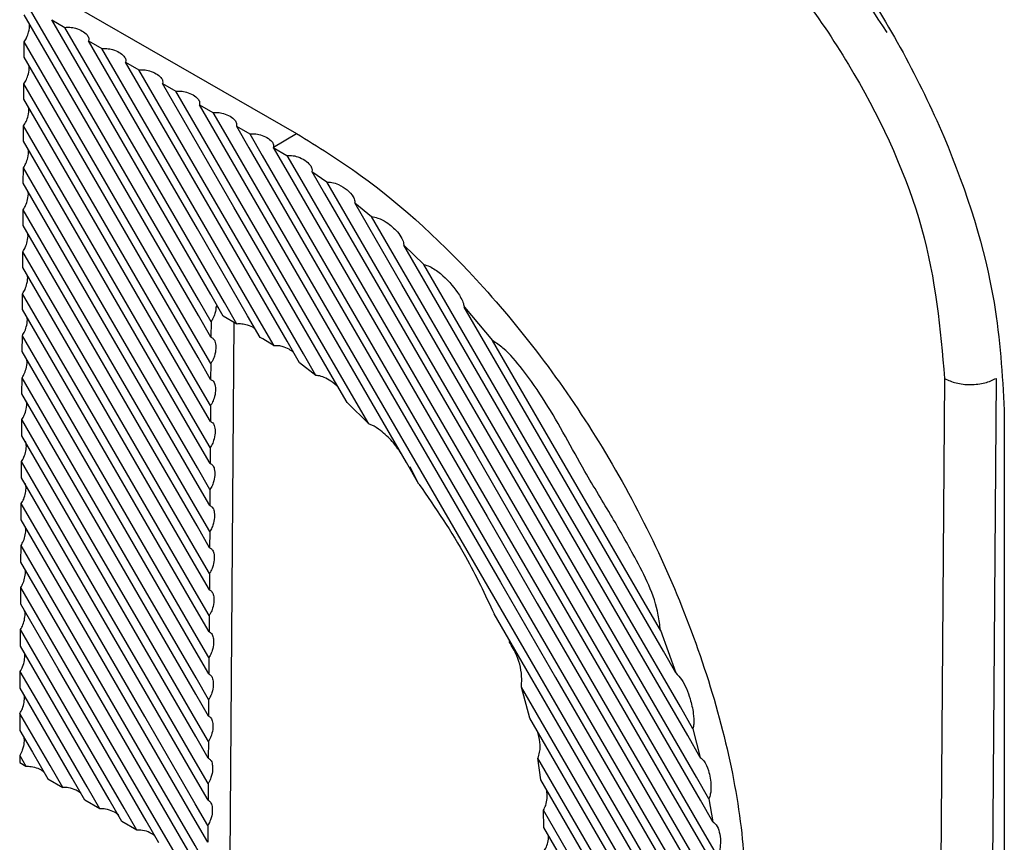
# Model space of a CAD drawing. Units: millimetres. Extents: x 63 to 3226, y 63 to 2034.
# Drawn here: x 1593 to 1606, y 508 to 519 of the extents above; entities that cross this region are included whole.
import ezdxf

# ---------------------------------------------------------------- set-up
doc = ezdxf.new("R2010")
doc.units = ezdxf.units.MM
doc.header["$LTSCALE"] = 10

msp = doc.modelspace()

# ---------------------------------------------------------------- linework, layer by layer
at = {"color": 7, "linetype": 'Continuous', "lineweight": 25}
for p, q in [((1592.995092, 519.431393), (1596.346718, 517.503969)), ((1593.001659, 519.057719), (1593.183557, 518.952845)), ((1593.506303, 518.766765), (1593.688201, 518.661891)), ((1592.624553, 518.547144), (1592.625844, 518.755513)), ((1594.010947, 518.475811), (1594.192845, 518.370937)), ((1592.620993, 517.972169), (1592.622291, 518.181752)), ((1594.515591, 518.184857), (1594.697489, 518.079983)), ((1595.020235, 517.893903), (1595.202134, 517.789028)), ((1592.617433, 517.397183), (1592.618738, 517.608002)), ((1595.524878, 517.602949), (1595.706778, 517.498074)), ((1596.031374, 517.317881), (1596.346718, 517.503969)), ((1596.031366, 517.317882), (1596.029505, 517.311994)), ((1596.029522, 517.311994), (1596.214294, 517.202144)), ((1592.613872, 516.822185), (1592.615186, 517.034264)), ((1596.557144, 516.981334), (1596.760185, 516.840011)), ((1597.141235, 516.553091), (1597.370755, 516.366258)), ((1592.610312, 516.247174), (1592.611633, 516.460546)), ((1597.810509, 515.977645), (1598.084817, 515.713913)), ((1592.606751, 515.672152), (1592.608081, 515.886832)), ((1592.603191, 515.097118), (1592.604528, 515.313132)), ((1595.28089, 515.118909), (1595.248148, 515.143176)), ((1595.532946, 514.898615), (1595.345989, 515.006407)), ((1598.638726, 515.12753), (1599.023727, 514.673555)), ((1595.17821, 514.930966), (1595.176889, 514.71756)), ((1595.492146, 514.922139), (1595.436617, 507.606406)), ((1592.59963, 514.522071), (1592.600976, 514.739444)), ((1595.886264, 514.694909), (1595.850634, 514.71545)), ((1596.040676, 514.602338), (1595.886264, 514.694909)), ((1595.174658, 514.357245), (1595.173328, 514.142536)), ((1596.611511, 514.197161), (1596.388126, 514.367744)), ((1592.596069, 513.947011), (1592.597424, 514.165767)), ((1605.199712, 514.15424), (1605.063959, 496.269394)), ((1605.903636, 514.156644), (1605.767699, 496.271691)), ((1597.332527, 513.532838), (1597.037489, 513.826691)), ((1595.171105, 513.783546), (1595.169768, 513.567502)), ((1606.014854, 513.722008), (1606.014854, 495.758111)), ((1592.592508, 513.371939), (1592.593872, 513.592103)), ((1595.167553, 513.209858), (1595.166207, 512.992456)), ((1592.588947, 512.796854), (1592.59032, 513.018451)), ((1598.019423, 512.71084), (1597.900075, 512.947739)), ((1595.164001, 512.636182), (1595.162646, 512.417397)), ((1592.585386, 512.221757), (1592.586768, 512.444812)), ((1595.160449, 512.062518), (1595.159085, 511.842326)), ((1592.581825, 511.646646), (1592.583216, 511.871186)), ((1595.156897, 511.488868), (1595.155524, 511.267242)), ((1592.578264, 511.071521), (1592.579664, 511.297573)), ((1595.153345, 510.91523), (1595.151963, 510.692145)), ((1592.574703, 510.496384), (1592.576112, 510.723974)), ((1601.317505, 510.715392), (1601.529047, 510.132568)), ((1595.149793, 510.341605), (1595.148402, 510.117035)), ((1592.571141, 509.921232), (1592.57256, 510.150388)), ((1599.532238, 509.515133), (1599.417999, 509.934307)), ((1595.146241, 509.767994), (1595.144841, 509.541911)), ((1592.569009, 509.576815), (1592.56758, 509.346067)), ((1601.761675, 509.369141), (1601.861315, 508.977121)), ((1595.142689, 509.194396), (1595.14128, 508.966774)), ((1592.565457, 509.003201), (1592.564858, 508.906418)), ((1592.565444, 509.003196), (1592.649981, 508.857349)), ((1599.685452, 508.669087), (1599.644173, 508.96427)), ((1592.564858, 508.906418), (1592.649976, 508.857343)), ((1592.950596, 508.684018), (1593.154624, 508.566387)), ((1595.139138, 508.620811), (1595.137718, 508.391624)), ((1601.980835, 508.411179), (1602.034484, 508.096613)), ((1593.659268, 508.275433), (1593.455238, 508.393066)), ((1599.726375, 508.017101), (1599.719907, 508.25383)), ((1594.163911, 507.984479), (1593.959882, 508.102111)), ((1595.135586, 508.04724), (1595.134157, 507.81646))]:
    msp.add_line(p, q, dxfattribs=at)
at = {"color": 7, "linetype": 'Continuous', "lineweight": 25, "flags": 128}
for points in [[(1595.17818, 514.930956), (1595.006278, 515.227587), (1594.318678, 516.414116), (1593.631088, 517.60065), (1592.678913, 519.243799)], [(1595.176849, 514.717548), (1595.005123, 515.014323), (1594.318213, 516.20142), (1593.631294, 517.388512), (1592.628114, 519.122107)], [(1595.345989, 515.006407), (1595.174281, 515.303149), (1594.487447, 516.490104), (1593.744555, 517.773911), (1593.001653, 519.057712)], [(1595.532951, 514.898621), (1595.36105, 515.195252), (1594.673452, 516.381782), (1593.9285, 517.667309), (1593.183557, 518.952845)], [(1595.850634, 514.71545), (1595.678928, 515.012189), (1594.992094, 516.199145), (1594.249201, 517.482955), (1593.506296, 518.766758)], [(1595.17463, 514.357236), (1595.002707, 514.653901), (1594.315019, 515.840564), (1593.627342, 517.027233), (1592.625824, 518.75551)], [(1596.040679, 514.602344), (1595.868778, 514.898976), (1595.181181, 516.085506), (1594.434686, 517.373694), (1593.688201, 518.661891)], [(1595.173288, 514.142524), (1595.00153, 514.439359), (1594.314493, 515.626693), (1593.627446, 516.814022), (1592.624553, 518.547144)], [(1596.388121, 514.367737), (1596.216415, 514.664477), (1595.529581, 515.851433), (1594.770267, 517.163622), (1594.01094, 518.475804)], [(1596.611516, 514.197168), (1596.439615, 514.4938), (1595.752016, 515.680329), (1595.064427, 516.866864), (1594.192845, 518.370937)], [(1595.171076, 513.783536), (1594.999117, 514.080258), (1594.311288, 515.267151), (1593.623468, 516.454048), (1592.62227, 518.181749)], [(1597.037483, 513.826685), (1596.865776, 514.123425), (1596.178945, 515.310382), (1595.492104, 516.497334), (1594.515584, 518.18485)], [(1595.169727, 513.56749), (1594.997937, 513.864384), (1594.310771, 515.051957), (1593.623596, 516.239525), (1592.620993, 517.972169)], [(1597.332533, 513.532844), (1597.160631, 513.829475), (1596.47303, 515.016003), (1595.785437, 516.202536), (1594.697489, 518.079983)], [(1598.01944, 512.710839), (1597.847735, 513.00758), (1597.16091, 514.194541), (1596.090581, 516.044225), (1595.020228, 517.893896)], [(1595.202134, 517.789028), (1595.374027, 517.492391), (1596.061607, 516.305851), (1597.436794, 513.932786), (1598.124403, 512.746262), (1599.49965, 510.373231), (1600.187289, 509.186724), (1600.874939, 508.000223), (1602.119722, 505.852481)], [(1595.167523, 513.209847), (1594.995528, 513.506627), (1594.307555, 514.69375), (1593.619592, 515.880878), (1592.618717, 517.607999)], [(1595.524872, 517.602942), (1595.696587, 517.306206), (1596.383439, 516.119261), (1597.757116, 513.745354), (1598.443939, 512.558392), (1599.130752, 511.371424), (1599.883809, 510.069947), (1601.01337, 508.117717), (1602.142902, 506.16547)], [(1595.706778, 517.498074), (1595.878671, 517.201437), (1596.566251, 516.014897), (1597.941438, 513.641832), (1598.629047, 512.455308), (1599.316665, 511.26879), (1600.004294, 510.082277), (1601.077829, 508.229926), (1602.15139, 506.377589)], [(1595.166165, 512.992443), (1594.994343, 513.289397), (1594.30705, 514.477209), (1593.619746, 515.665015), (1592.617433, 517.397183)], [(1596.029517, 517.311986), (1596.201232, 517.01525), (1596.888085, 515.828305), (1597.574928, 514.641354), (1598.948584, 512.267435), (1599.635397, 511.080468), (1600.3222, 509.893495), (1601.008993, 508.706516), (1602.153516, 506.728392)], [(1596.2143, 517.202153), (1596.386194, 516.905515), (1597.073777, 515.718969), (1597.761369, 514.532428), (1599.136584, 512.159362), (1599.824206, 510.972838), (1600.511838, 509.786319), (1601.199481, 508.599806), (1602.14702, 506.964886)], [(1595.16397, 512.636171), (1594.991939, 512.933008), (1594.303823, 514.120361), (1593.615717, 515.30772), (1592.615163, 517.034261)], [(1596.557138, 516.981326), (1596.728854, 516.684588), (1597.41571, 515.497637), (1598.102556, 514.310679), (1598.789392, 513.123717), (1599.476219, 511.936749), (1600.799283, 509.650174), (1601.460801, 508.506878), (1602.122309, 507.363577)], [(1595.162604, 512.417384), (1594.99075, 512.714398), (1594.303329, 513.902447), (1593.615897, 515.090492), (1592.613872, 516.822185)], [(1602.096351, 507.632085), (1601.924433, 507.928719), (1601.236771, 509.115258), (1600.549119, 510.301804), (1599.861477, 511.488355), (1599.173845, 512.674911), (1598.486224, 513.861474), (1597.798612, 515.048041), (1596.76019, 516.84002)], [(1602.034479, 508.096612), (1601.862777, 508.393366), (1601.175962, 509.580378), (1600.489137, 510.767385), (1599.802301, 511.954385), (1599.115456, 513.14138), (1598.4286, 514.32837), (1597.784919, 515.440728), (1597.141229, 516.553082)], [(1595.160416, 512.062507), (1594.98835, 512.359402), (1594.30009, 513.546985), (1593.611841, 514.734573), (1592.611608, 516.460537)], [(1601.980841, 508.41118), (1601.808917, 508.707831), (1601.121227, 509.894439), (1599.745878, 512.267673), (1599.058218, 513.454298), (1597.370762, 516.366267)], [(1595.159042, 511.842312), (1594.987157, 512.139385), (1594.299607, 513.327673), (1593.612048, 514.515955), (1592.610312, 516.247174)], [(1601.861309, 508.977119), (1601.689595, 509.273888), (1601.002733, 510.460958), (1599.628979, 512.835081), (1597.810501, 515.977637)], [(1595.156863, 511.488856), (1594.984761, 511.785808), (1594.296358, 512.97362), (1593.607966, 514.161438), (1592.608055, 515.886823)], [(1601.761681, 509.369143), (1601.589742, 509.665827), (1600.90199, 510.852566), (1600.214249, 512.039311), (1599.526518, 513.226061), (1598.084824, 515.713921)], [(1595.15548, 511.267228), (1594.983563, 511.56436), (1594.295887, 512.752886), (1593.6082, 513.941405), (1592.606751, 515.672152)], [(1595.15331, 510.915218), (1594.981172, 511.212228), (1594.292627, 512.400268), (1593.604092, 513.588315), (1592.604501, 515.313122)], [(1595.151919, 510.69213), (1594.979969, 510.989322), (1594.292166, 512.178085), (1593.604352, 513.366842), (1592.603191, 515.097118)], [(1601.529039, 510.132566), (1601.357304, 510.429364), (1600.670358, 511.616552), (1599.654548, 513.372043), (1598.638717, 515.127522)], [(1595.149757, 510.341593), (1594.977583, 510.63866), (1594.288895, 511.826929), (1593.600217, 513.015205), (1592.600946, 514.739434)], [(1601.31751, 510.715393), (1601.145174, 511.012771), (1600.455833, 512.202283), (1599.739778, 513.437918), (1599.023733, 514.67356)], [(1595.148357, 510.11702), (1594.976376, 510.414271), (1594.288445, 511.603271), (1593.600504, 512.792266), (1592.59963, 514.522071)], [(1595.146204, 509.767981), (1594.973994, 510.065105), (1594.285163, 511.253603), (1593.596343, 512.442107), (1592.597393, 514.165757)], [(1595.144795, 509.541896), (1594.972782, 509.839206), (1594.284725, 511.028444), (1593.596657, 512.217675), (1592.596069, 513.947011)], [(1595.142651, 509.194383), (1594.970406, 509.491563), (1594.281432, 510.680289), (1593.592468, 511.869022), (1592.59384, 513.592092)], [(1595.141233, 508.966758), (1594.969188, 509.264128), (1594.281005, 510.453603), (1593.592811, 511.643071), (1592.592508, 513.371939)], [(1595.139098, 508.620797), (1594.966817, 508.918035), (1594.2777, 510.106989), (1593.588594, 511.295949), (1592.590287, 513.01844)], [(1595.13767, 508.391607), (1594.965595, 508.689036), (1594.277285, 509.878748), (1593.588964, 511.068453), (1592.588947, 512.796854)], [(1595.135545, 508.047226), (1594.963229, 508.344521), (1594.273969, 509.533702), (1593.58472, 510.72289), (1592.586734, 512.4448)], [(1595.134108, 507.816443), (1594.962001, 508.113931), (1594.273565, 509.303879), (1593.585118, 510.493821), (1592.585386, 512.221757)], [(1595.132029, 507.473606), (1594.959676, 507.770957), (1594.270274, 508.960366), (1593.580882, 510.149781), (1592.583181, 511.871174)], [(1594.969171, 507.520205), (1594.797031, 507.817753), (1594.108468, 509.007936), (1593.345153, 510.327295), (1592.581825, 511.646646)], [(1594.668556, 507.693524), (1594.496171, 507.990938), (1593.806633, 509.180578), (1593.193126, 510.239067), (1592.579628, 511.297561)], [(1594.464527, 507.811157), (1594.292355, 508.108762), (1593.603657, 509.299177), (1593.090964, 510.185351), (1592.578264, 511.071521)], [(1602.098776, 505.660453), (1601.926791, 505.957716), (1601.238847, 507.146754), (1600.142522, 509.041584), (1599.04617, 510.936399)], [(1594.163914, 507.984483), (1593.991494, 508.28195), (1593.301822, 509.471821), (1592.576075, 510.723961)], [(1593.959882, 508.102111), (1593.787677, 508.399774), (1593.098845, 509.590421), (1592.574703, 510.496384)], [(1593.65927, 508.275437), (1593.486817, 508.572962), (1592.797011, 509.763065), (1592.572522, 510.150375)], [(1593.455238, 508.393066), (1593.282999, 508.690786), (1592.927072, 509.30601), (1592.571141, 509.921232)], [(1602.058098, 505.379078), (1601.885885, 505.676206), (1601.197029, 506.864735), (1600.30751, 508.399517), (1599.418008, 509.934309)], [(1593.154627, 508.566391), (1592.98214, 508.863974), (1592.56897, 509.576801)], [(1602.026395, 505.204267), (1601.854355, 505.50163), (1601.166187, 506.691072), (1600.478008, 507.880507), (1599.53223, 509.515131)], [(1592.56758, 509.346067), (1592.739853, 509.048291), (1592.950596, 508.684018)], [(1601.970738, 504.950082), (1601.798466, 505.24731), (1601.109371, 506.436234), (1600.37677, 507.700249), (1599.644182, 508.964271)], [(1601.929511, 504.790424), (1601.757431, 505.08786), (1601.069104, 506.277592), (1600.37728, 507.473342), (1599.685445, 508.669086)], [(1601.860731, 504.56017), (1601.688414, 504.857471), (1600.999146, 506.046678), (1600.359526, 507.150252), (1599.719915, 508.25383)], [(1601.810895, 504.414137), (1601.638782, 504.711634), (1600.95032, 505.901612), (1600.338349, 506.959359), (1599.726369, 508.017101)]]:
    msp.add_lwpolyline(points, dxfattribs=at)
at = {"color": 7, "linetype": 'Continuous', "lineweight": 25}
for points, knots in [([(1600.665723, 522.886018), (1601.256975, 522.480864), (1602.438934, 521.67093), (1604.042055, 519.730711), (1605.259873, 517.498902), (1605.91915, 515.390973), (1605.987163, 514.204898), (1606.014854, 513.722008)], [0, 0, 0, 0, 0.211724364, 0.423253256, 0.64118807, 0.853915884, 1, 1, 1, 1]), ([(1600.920161, 521.482749), (1601.485781, 521.086947), (1602.614971, 520.29678), (1604.033043, 518.358583), (1605.019282, 516.181754), (1605.139545, 514.830253), (1605.1997, 514.154232)], [0, 0, 0, 0, 0.250589018, 0.500269316, 0.750034755, 1, 1, 1, 1]), ([(1592.625866, 518.755506), (1592.637876, 518.773983), (1592.665502, 518.816483), (1592.691295, 518.897621), (1592.703809, 518.965824), (1592.697354, 518.998415), (1592.696138, 519.004554)], [0, 0, 0, 0, 0.227353213, 0.522954756, 0.91013339, 1, 1, 1, 1]), ([(1593.183557, 518.952845), (1593.205281, 518.954161), (1593.255212, 518.957186), (1593.339597, 518.939734), (1593.423918, 518.904128), (1593.483736, 518.855491), (1593.512716, 518.807271), (1593.508267, 518.779254), (1593.506284, 518.766766)], [0, 0, 0, 0, 0.125978238, 0.289553414, 0.504726592, 0.721698157, 0.875958867, 1, 1, 1, 1]), ([(1593.688201, 518.661891), (1593.709925, 518.663207), (1593.759856, 518.666232), (1593.844241, 518.64878), (1593.928562, 518.613174), (1593.98838, 518.564537), (1594.01736, 518.516317), (1594.012911, 518.4883), (1594.010928, 518.475812)], [0, 0, 0, 0, 0.125978239, 0.289553415, 0.504726593, 0.721698158, 0.875958867, 1, 1, 1, 1]), ([(1592.622314, 518.181744), (1592.634323, 518.200419), (1592.661958, 518.243393), (1592.687407, 518.324948), (1592.699631, 518.393068), (1592.692945, 518.425238), (1592.691741, 518.431036)], [0, 0, 0, 0, 0.228691523, 0.526248072, 0.914619222, 1, 1, 1, 1]), ([(1594.192845, 518.370937), (1594.214569, 518.372253), (1594.2645, 518.375278), (1594.348885, 518.357826), (1594.433206, 518.32222), (1594.493024, 518.273583), (1594.522004, 518.225363), (1594.517555, 518.197346), (1594.515571, 518.184858)], [0, 0, 0, 0, 0.125978239, 0.289553415, 0.504726593, 0.721698158, 0.875958867, 1, 1, 1, 1]), ([(1594.697489, 518.079983), (1594.719213, 518.081299), (1594.769144, 518.084324), (1594.853529, 518.066872), (1594.93785, 518.031266), (1594.997668, 517.982629), (1595.026648, 517.934409), (1595.022199, 517.906392), (1595.020215, 517.893904)], [0, 0, 0, 0, 0.125978239, 0.289553415, 0.504726593, 0.721698158, 0.875958867, 1, 1, 1, 1]), ([(1592.618762, 517.607995), (1592.630769, 517.626868), (1592.658409, 517.670315), (1592.683505, 517.752272), (1592.69544, 517.820299), (1592.688531, 517.852045), (1592.687343, 517.857507)], [0, 0, 0, 0, 0.230060914, 0.529584097, 0.919062148, 1, 1, 1, 1]), ([(1595.202134, 517.789028), (1595.223857, 517.790345), (1595.273788, 517.793371), (1595.358173, 517.775918), (1595.442494, 517.740312), (1595.502312, 517.691675), (1595.531292, 517.643455), (1595.526843, 517.615438), (1595.52486, 517.602951)], [0, 0, 0, 0, 0.125977689, 0.289553568, 0.504727619, 0.721700043, 0.875961143, 1, 1, 1, 1]), ([(1595.706778, 517.498074), (1595.728501, 517.499391), (1595.778432, 517.502417), (1595.862822, 517.484963), (1595.947111, 517.449362), (1596.007044, 517.400709), (1596.034592, 517.354442), (1596.032293, 517.328395), (1596.031366, 517.317882)], [0, 0, 0, 0, 0.128502197, 0.295356027, 0.514841997, 0.736162369, 0.893514624, 1, 1, 1, 1]), ([(1596.346718, 517.503969), (1596.637739, 517.32288), (1597.515605, 516.776626), (1599.024376, 515.380631), (1600.659198, 513.16633), (1601.908033, 510.519646), (1602.44914, 508.307704), (1602.484681, 507.117467), (1602.495583, 506.752373)], [0, 0, 0, 0, 0.088964436, 0.268360565, 0.474875801, 0.686554078, 0.903853545, 1, 1, 1, 1]), ([(1592.61521, 517.034257), (1592.627214, 517.05333), (1592.654855, 517.097249), (1592.679589, 517.17959), (1592.691237, 517.247518), (1592.684112, 517.278835), (1592.682944, 517.283968)], [0, 0, 0, 0, 0.231462311, 0.532965067, 0.923464057, 1, 1, 1, 1]), ([(1596.214294, 517.202133), (1596.236208, 517.202883), (1596.287349, 517.204632), (1596.375548, 517.182583), (1596.46542, 517.138735), (1596.528803, 517.080849), (1596.560546, 517.025707), (1596.558191, 516.995174), (1596.557124, 516.981335)], [0, 0, 0, 0, 0.120766544, 0.281839429, 0.505629392, 0.733064926, 0.879012308, 1, 1, 1, 1]), ([(1596.760185, 516.839997), (1596.783187, 516.838885), (1596.839556, 516.836161), (1596.939709, 516.799823), (1597.045085, 516.733632), (1597.116675, 516.652843), (1597.143407, 516.589145), (1597.141745, 516.561856), (1597.141211, 516.553092)], [0, 0, 0, 0, 0.115400147, 0.282793337, 0.537326979, 0.798219332, 0.935195382, 1, 1, 1, 1]), ([(1592.61166, 516.460532), (1592.62366, 516.479806), (1592.651297, 516.524197), (1592.675659, 516.606907), (1592.687023, 516.674725), (1592.679688, 516.705609), (1592.678546, 516.710416)], [0, 0, 0, 0, 0.232901563, 0.536403423, 0.927842837, 1, 1, 1, 1]), ([(1597.370754, 516.36624), (1597.399848, 516.361167), (1597.472406, 516.348516), (1597.599771, 516.277801), (1597.712468, 516.180121), (1597.785287, 516.075551), (1597.809987, 516.012623), (1597.810398, 515.983461), (1597.81048, 515.977647)], [0, 0, 0, 0, 0.1280849734, 0.3194251857, 0.6398485742, 0.8287872725, 0.965868762, 1, 1, 1, 1]), ([(1592.608108, 515.886818), (1592.620103, 515.906293), (1592.647734, 515.951157), (1592.671714, 516.034218), (1592.682796, 516.101918), (1592.675259, 516.132364), (1592.674148, 516.136852)], [0, 0, 0, 0, 0.234372487, 0.539896231, 0.932187891, 1, 1, 1, 1]), ([(1598.084812, 515.71389), (1598.112617, 515.704867), (1598.19624, 515.67773), (1598.367194, 515.551947), (1598.521783, 515.379224), (1598.619652, 515.213393), (1598.634908, 515.144593), (1598.638692, 515.127531)], [0, 0, 0, 0, 0.09918173, 0.298293389, 0.718708521, 0.93024358, 1, 1, 1, 1]), ([(1592.604557, 515.313117), (1592.616546, 515.332794), (1592.644168, 515.378132), (1592.667757, 515.461529), (1592.678558, 515.529101), (1592.670826, 515.559102), (1592.669752, 515.563272)], [0, 0, 0, 0, 0.235885487, 0.543480693, 0.936549751, 1, 1, 1, 1]), ([(1595.248148, 515.143176), (1595.244649, 515.11066), (1595.238785, 515.056159), (1595.210367, 514.980944), (1595.187409, 514.945215), (1595.178241, 514.930947)], [0, 0, 0, 0, 0.4704404166, 0.7885205051, 1, 1, 1, 1]), ([(1592.601007, 514.739428), (1592.612988, 514.759309), (1592.640598, 514.805122), (1592.663786, 514.888842), (1592.674309, 514.956275), (1592.666392, 514.985822), (1592.66536, 514.989673)], [0, 0, 0, 0, 0.237445731, 0.547167619, 0.940982457, 1, 1, 1, 1]), ([(1595.78598, 514.827184), (1595.774137, 514.836728), (1595.739854, 514.864356), (1595.666056, 514.889044), (1595.589513, 514.901818), (1595.549196, 514.899529), (1595.532948, 514.898607)], [0, 0, 0, 0, 0.20381059, 0.589976929, 0.8347603, 1, 1, 1, 1]), ([(1595.176845, 514.717488), (1595.188595, 514.712122), (1595.215634, 514.699773), (1595.240181, 514.645424), (1595.247931, 514.564467), (1595.231982, 514.474687), (1595.204174, 514.402907), (1595.182871, 514.369908), (1595.174686, 514.35723)], [0, 0, 0, 0, 0.135023345, 0.31071894, 0.537304721, 0.764899534, 0.909677032, 1, 1, 1, 1]), ([(1596.305891, 514.509846), (1596.286866, 514.525196), (1596.244311, 514.559534), (1596.164177, 514.590165), (1596.091447, 514.603957), (1596.054057, 514.602758), (1596.040676, 514.60233)], [0, 0, 0, 0, 0.284819012, 0.637093453, 0.870118153, 1, 1, 1, 1]), ([(1601.317492, 510.715391), (1601.309225, 510.78446), (1601.266581, 511.140739), (1601.006084, 511.651065), (1600.645239, 512.287168), (1600.215454, 512.985201), (1599.853182, 513.689806), (1599.469588, 514.240764), (1599.230213, 514.531503), (1599.072593, 514.639918), (1599.023717, 514.673536)], [0, 0, 0, 0, 0.044737176, 0.230768047, 0.366432704, 0.523424795, 0.758365116, 0.877042796, 0.961873161, 1, 1, 1, 1]), ([(1592.597455, 514.165751), (1592.609429, 514.185835), (1592.637024, 514.232125), (1592.659803, 514.316159), (1592.67005, 514.383439), (1592.661957, 514.412522), (1592.660975, 514.416048)], [0, 0, 0, 0, 0.239060135, 0.550972008, 0.94555862, 1, 1, 1, 1]), ([(1596.91971, 514.030217), (1596.887138, 514.061758), (1596.830934, 514.116181), (1596.732769, 514.167968), (1596.660908, 514.192248), (1596.622482, 514.196061), (1596.61151, 514.19715)], [0, 0, 0, 0, 0.39998117, 0.690173851, 0.911535602, 1, 1, 1, 1]), ([(1595.173284, 514.142466), (1595.185024, 514.136889), (1595.212044, 514.124054), (1595.236243, 514.068904), (1595.243459, 513.987231), (1595.226889, 513.897081), (1595.19898, 513.826684), (1595.178524, 513.794981), (1595.171136, 513.78353)], [0, 0, 0, 0, 0.136746941, 0.31475391, 0.543234695, 0.772711685, 0.917903117, 1, 1, 1, 1]), ([(1605.1997, 514.154232), (1605.249357, 514.131446), (1605.325733, 514.0964), (1605.452115, 514.075055), (1605.55386, 514.068854), (1605.655271, 514.075759), (1605.780539, 514.097972), (1605.855137, 514.133528), (1605.903635, 514.156644)], [0, 0, 0, 0, 0.239629223, 0.368568609, 0.50004848, 0.631519976, 0.760440176, 1, 1, 1, 1]), ([(1592.593904, 513.592086), (1592.605868, 513.612375), (1592.633446, 513.659142), (1592.655806, 513.74348), (1592.665783, 513.810594), (1592.657523, 513.8392), (1592.656601, 513.842393)], [0, 0, 0, 0, 0.240738473, 0.554915361, 0.950310201, 1, 1, 1, 1]), ([(1595.169723, 513.567431), (1595.18145, 513.561643), (1595.20845, 513.548316), (1595.232294, 513.492368), (1595.23897, 513.409992), (1595.221783, 513.31949), (1595.193794, 513.250486), (1595.174181, 513.220072), (1595.167584, 513.209841)], [0, 0, 0, 0, 0.138505474, 0.318868484, 0.549216692, 0.780576569, 0.926193025, 1, 1, 1, 1]), ([(1597.776398, 513.130863), (1597.73699, 513.187028), (1597.656486, 513.301764), (1597.516936, 513.428791), (1597.404162, 513.506734), (1597.346252, 513.527821), (1597.332522, 513.532821)], [0, 0, 0, 0, 0.343157795, 0.701014155, 0.929112806, 1, 1, 1, 1]), ([(1592.590353, 513.018434), (1592.602267, 513.038891), (1592.62973, 513.08605), (1592.6509, 513.165187), (1592.659861, 513.240201), (1592.649919, 513.277423), (1592.645682, 513.293287)], [0, 0, 0, 0, 0.215438988, 0.496656586, 0.78547948, 1, 1, 1, 1]), ([(1595.166161, 512.992384), (1595.177876, 512.986381), (1595.204851, 512.972559), (1595.228334, 512.915812), (1595.234464, 512.832741), (1595.216658, 512.741898), (1595.188612, 512.674304), (1595.16984, 512.645176), (1595.164033, 512.636165)], [0, 0, 0, 0, 0.140300993, 0.323065264, 0.555289552, 0.788533954, 0.934581998, 1, 1, 1, 1]), ([(1592.586802, 512.444795), (1592.598704, 512.465457), (1592.626143, 512.513094), (1592.646961, 512.592686), (1592.655518, 512.666973), (1592.645412, 512.703217), (1592.641253, 512.718133)], [0, 0, 0, 0, 0.218137698, 0.502926252, 0.795431099, 1, 1, 1, 1]), ([(1598.019447, 512.710844), (1598.242419, 512.386273), (1598.631738, 511.819559), (1598.922111, 511.200788), (1599.04618, 510.936403)], [0, 0, 0, 0, 0.572724395, 1, 1, 1, 1]), ([(1595.1626, 512.417325), (1595.1743, 512.411106), (1595.201248, 512.396783), (1595.224363, 512.339236), (1595.229941, 512.255476), (1595.211517, 512.164305), (1595.183433, 512.098138), (1595.165501, 512.070294), (1595.160482, 512.062502)], [0, 0, 0, 0, 0.142134197, 0.327345182, 0.561455582, 0.796584982, 0.94307121, 1, 1, 1, 1]), ([(1592.583252, 511.871169), (1592.595156, 511.892048), (1592.622603, 511.940191), (1592.642719, 512.019985), (1592.651223, 512.087354), (1592.642963, 512.11762), (1592.640577, 512.126365)], [0, 0, 0, 0, 0.2385613743, 0.5500543984, 0.8699897268, 1, 1, 1, 1]), ([(1595.159038, 511.842253), (1595.170724, 511.835815), (1595.19764, 511.820987), (1595.220382, 511.762639), (1595.2254, 511.6782), (1595.206358, 511.586713), (1595.178258, 511.521987), (1595.161163, 511.495426), (1595.156931, 511.488851)], [0, 0, 0, 0, 0.144006039, 0.331709704, 0.56771457, 0.804728365, 0.951659904, 1, 1, 1, 1]), ([(1592.579701, 511.297556), (1592.59159, 511.318642), (1592.619004, 511.367263), (1592.638766, 511.447504), (1592.646928, 511.514792), (1592.638403, 511.544624), (1592.636015, 511.552984)], [0, 0, 0, 0, 0.239854375, 0.553062932, 0.874749169, 1, 1, 1, 1]), ([(1595.155476, 511.267168), (1595.167146, 511.260514), (1595.194031, 511.245185), (1595.214721, 511.190325), (1595.220966, 511.112609), (1595.206464, 511.027642), (1595.179471, 510.957433), (1595.159891, 510.925748), (1595.15338, 510.915213)], [0, 0, 0, 0, 0.1458352145, 0.3359707161, 0.5313554042, 0.7692340632, 0.9232686502, 1, 1, 1, 1]), ([(1592.57615, 510.723957), (1592.588023, 510.74525), (1592.615401, 510.79435), (1592.634798, 510.875031), (1592.64262, 510.942227), (1592.633836, 510.971615), (1592.631453, 510.979587)], [0, 0, 0, 0, 0.241183292, 0.556140049, 0.879596763, 1, 1, 1, 1]), ([(1595.151915, 510.69207), (1595.163567, 510.685193), (1595.190413, 510.669349), (1595.210792, 510.613623), (1595.216465, 510.535069), (1595.201275, 510.449623), (1595.174173, 510.380974), (1595.155492, 510.35075), (1595.14983, 510.341588)], [0, 0, 0, 0, 0.147780977, 0.340494309, 0.538529501, 0.778357956, 0.932808586, 1, 1, 1, 1]), ([(1599.417981, 509.934309), (1599.420655, 509.972042), (1599.431155, 510.120223), (1599.379148, 510.343009), (1599.287197, 510.496675), (1599.249437, 510.559778)], [0, 0, 0, 0, 0.167597377, 0.65817061, 1, 1, 1, 1]), ([(1592.5726, 510.150371), (1592.584442, 510.171862), (1592.611749, 510.221418), (1592.631058, 510.302746), (1592.638128, 510.374182), (1592.627508, 510.406574), (1592.623823, 510.417813)], [0, 0, 0, 0, 0.229396483, 0.528958463, 0.836567763, 1, 1, 1, 1]), ([(1595.148353, 510.116959), (1595.159985, 510.109857), (1595.18679, 510.093494), (1595.206852, 510.036897), (1595.211943, 509.957508), (1595.19606, 509.871591), (1595.168873, 509.804527), (1595.151094, 509.775765), (1595.146279, 509.767977)], [0, 0, 0, 0, 0.1497690416, 0.3451084538, 0.5458352919, 0.7876212662, 0.9424874678, 1, 1, 1, 1]), ([(1601.529036, 510.13255), (1601.554774, 510.103409), (1601.640832, 510.00597), (1601.719233, 509.808839), (1601.767816, 509.60023), (1601.7782, 509.459334), (1601.76553, 509.390239), (1601.761662, 509.369144)], [0, 0, 0, 0, 0.154148326, 0.515417694, 0.758691598, 0.926324421, 1, 1, 1, 1]), ([(1592.56905, 509.5768), (1592.580887, 509.59851), (1592.60818, 509.648569), (1592.626821, 509.730106), (1592.633968, 509.797087), (1592.624684, 509.825552), (1592.622342, 509.832733)], [0, 0, 0, 0, 0.243976059, 0.562557327, 0.889642908, 1, 1, 1, 1]), ([(1595.144791, 509.541834), (1595.156403, 509.534506), (1595.183162, 509.517619), (1595.202899, 509.460147), (1595.207399, 509.379928), (1595.190819, 509.293549), (1595.163573, 509.228092), (1595.146694, 509.200793), (1595.142728, 509.194378)], [0, 0, 0, 0, 0.151800459, 0.349814627, 0.55327421, 0.797023386, 0.952304845, 1, 1, 1, 1]), ([(1592.621535, 509.252805), (1592.623385, 509.229147), (1592.62757, 509.175635), (1592.608919, 509.085576), (1592.578113, 509.027165), (1592.565472, 509.003198)], [0, 0, 0, 0, 0.318482486, 0.720359149, 1, 1, 1, 1]), ([(1599.644162, 508.964273), (1599.653105, 508.992238), (1599.676365, 509.064971), (1599.677886, 509.197549), (1599.651002, 509.286414), (1599.636142, 509.335536)], [0, 0, 0, 0, 0.218367666, 0.567941319, 1, 1, 1, 1]), ([(1595.141229, 508.966697), (1595.152819, 508.959139), (1595.179529, 508.941723), (1595.198935, 508.883373), (1595.202833, 508.802328), (1595.185552, 508.715499), (1595.158272, 508.651671), (1595.142295, 508.625834), (1595.139178, 508.620794)], [0, 0, 0, 0, 0.153876307, 0.354614301, 0.560847645, 0.806563541, 0.962260191, 1, 1, 1, 1]), ([(1601.861308, 508.977108), (1601.877816, 508.962096), (1601.927126, 508.917256), (1601.984186, 508.782126), (1602.012433, 508.624703), (1602.00554, 508.488445), (1601.987598, 508.43235), (1601.980828, 508.411182)], [0, 0, 0, 0, 0.1295653362, 0.3870041202, 0.7381126244, 0.9011705491, 1, 1, 1, 1]), ([(1592.649974, 508.857335), (1592.674839, 508.856632), (1592.732168, 508.85501), (1592.812607, 508.829302), (1592.87466, 508.80082), (1592.894742, 508.77764), (1592.899832, 508.771763)], [0, 0, 0, 0, 0.243842033, 0.562200319, 0.88901533, 1, 1, 1, 1]), ([(1593.400047, 508.488466), (1593.379436, 508.502644), (1593.333644, 508.534145), (1593.245459, 508.563223), (1593.180556, 508.56548), (1593.154623, 508.566382)], [0, 0, 0, 0, 0.32949396, 0.732088638, 1, 1, 1, 1]), ([(1599.7199, 508.253833), (1599.730825, 508.275887), (1599.756998, 508.328721), (1599.775764, 508.428908), (1599.768077, 508.495717), (1599.763688, 508.533852)], [0, 0, 0, 0, 0.235189791, 0.563432225, 1, 1, 1, 1]), ([(1593.91712, 508.18445), (1593.914075, 508.188271), (1593.897, 508.209699), (1593.836465, 508.241579), (1593.750639, 508.272462), (1593.685359, 508.274581), (1593.659266, 508.275428)], [0, 0, 0, 0, 0.0684992371, 0.384175839, 0.7538565172, 1, 1, 1, 1]), ([(1595.137666, 508.391545), (1595.149229, 508.383759), (1595.175875, 508.365816), (1595.195039, 508.306524), (1595.197907, 508.224919), (1595.180816, 508.132738), (1595.14911, 508.072737), (1595.135627, 508.047223)], [0, 0, 0, 0, 0.15607688, 0.35969144, 0.568845556, 0.816655147, 1, 1, 1, 1]), ([(1602.034479, 508.096604), (1602.05024, 508.083732), (1602.090264, 508.051047), (1602.126053, 507.956197), (1602.142061, 507.841533), (1602.132725, 507.733414), (1602.112641, 507.665071), (1602.098644, 507.636746), (1602.096342, 507.632086)], [0, 0, 0, 0, 0.151473527, 0.384649216, 0.634662653, 0.83530711, 0.972910243, 1, 1, 1, 1]), ([(1594.40934, 507.90655), (1594.388741, 507.920723), (1594.342967, 507.952219), (1594.254789, 507.981307), (1594.189867, 507.98357), (1594.16391, 507.984475)], [0, 0, 0, 0, 0.329338625, 0.731852473, 1, 1, 1, 1]), ([(1599.717511, 507.678205), (1599.729898, 507.697633), (1599.757863, 507.741495), (1599.782208, 507.820487), (1599.792414, 507.884937), (1599.784284, 507.914221), (1599.7828, 507.919565)], [0, 0, 0, 0, 0.238586959, 0.538629961, 0.915801334, 1, 1, 1, 1])]:
    msp.add_open_spline(points, degree=3, knots=knots, dxfattribs=at)
at = {"color": 8, "linetype": 'Continuous', "lineweight": 25}
msp.add_open_spline([(1601.272067, 522.096066), (1601.667506, 521.836493), (1602.398093, 521.356924), (1603.497623, 520.263991), (1604.083997, 519.376922), (1604.411846, 518.880951)], degree=3, knots=[0, 0, 0, 0, 0.342192424, 0.63221148, 1, 1, 1, 1], dxfattribs=at)

doc.saveas('drawing.dxf')
